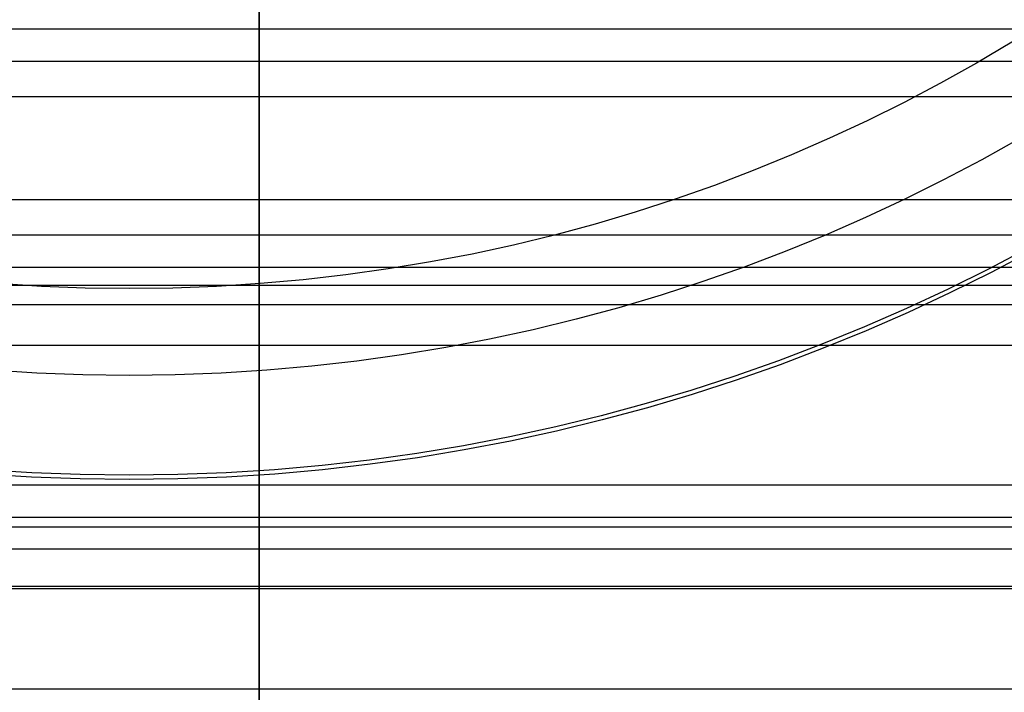
# Model space of a CAD drawing. Units: inches. Extents: x 0.2 to 11.5, y 0.2 to 8.1.
# Drawn here: x 2 to 2, y 3.3 to 3.3 of the extents above; entities that cross this region are included whole.
import ezdxf

# ---------------------------------------------------------------- set-up
doc = ezdxf.new("R2010")
doc.units = ezdxf.units.IN
doc.header["$MEASUREMENT"] = 0

msp = doc.modelspace()

# ---------------------------------------------------------------- linework, layer by layer
at = {"color": 7, "linetype": 'Continuous', "lineweight": 25}
for p, q in [((2.02435133, 3.22128265), (2.02435133, 3.29828144)), ((2.02435133, 3.28715182), (2.02435133, 3.23869634)), ((2.02435133, 3.27655218), (2.02435133, 3.24936589)), ((2.01594733, 3.25872847), (2.04062934, 3.25872847)), ((2.01594733, 3.25863408), (2.04062934, 3.25863408)), ((2.01594733, 3.25853124), (2.04062934, 3.25853124)), ((2.01594733, 3.25823151), (2.04062934, 3.25823151)), ((2.01594733, 3.25812867), (2.04062934, 3.25812867)), ((2.01594733, 3.25803428), (2.04062934, 3.25803428)), ((2.01659084, 3.25798185), (2.04062934, 3.25798185)), ((2.01594733, 3.25792573), (2.04062934, 3.25792573)), ((2.01659084, 3.25780686), (2.04062934, 3.25780686)), ((2.01594733, 3.25740017), (2.04062934, 3.25740017)), ((2.01594733, 3.25730669), (2.04062934, 3.25730669)), ((2.01659084, 3.2572785), (2.04062934, 3.2572785)), ((2.01594733, 3.25721368), (2.04062934, 3.25721368)), ((2.01594733, 3.25709885), (2.04062934, 3.25709885)), ((2.01659084, 3.25710535), (2.04062934, 3.25710535)), ((2.01594733, 3.25680662), (2.04062934, 3.25680662))]:
    msp.add_line(p, q, dxfattribs=at)
for centre, radius in [((1.99936647, 3.24021057), 0.0284676), ((1.99936647, 3.24021057), 0.0284676), ((2.02397277, 3.26292408), 0.00550825), ((2.02397277, 3.26292408), 0.00549578), ((2.02397277, 3.26292408), 0.0052054), ((2.02397277, 3.26292408), 0.00495227), ((1.99936647, 3.24021057), 0.02574197)]:
    msp.add_circle(centre, radius, dxfattribs=at)

doc.saveas('drawing.dxf')
